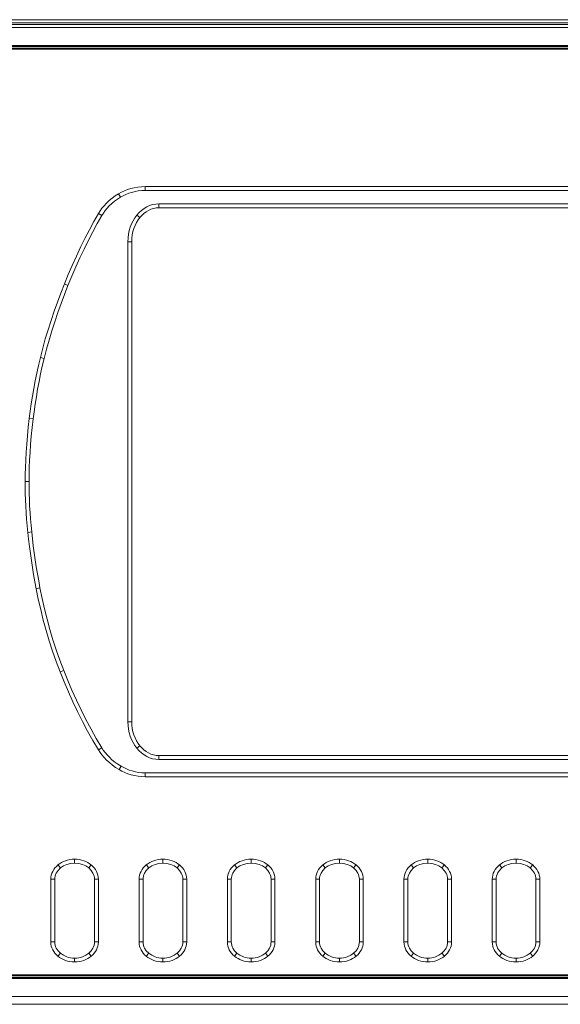
# Model space of a CAD drawing. Units: millimetres. Extents: x 2 to 485, y 4 to 93.
# Drawn here: x 70 to 119, y 4 to 93 of the extents above; entities that cross this region are included whole.
import ezdxf

# ---------------------------------------------------------------- set-up
doc = ezdxf.new("R2010")
doc.units = ezdxf.units.MM
doc.header["$MEASUREMENT"] = 0

msp = doc.modelspace()

# ---------------------------------------------------------------- linework, layer by layer
at = {"color": 7, "lineweight": 20}
for points in [[(481.789, 92.458), (5.232, 92.458), (5.232, 93.153), (481.789, 93.153), (481.789, 92.458), (481.789, 92.458)], [(447.046, 92.73), (39.915, 92.73), (39.915, 92.881), (447.046, 92.881), (447.046, 92.73), (447.046, 92.73)], [(446.381, 90.494), (40.761, 90.494), (40.761, 90.827), (446.381, 90.827), (446.381, 90.494), (446.381, 90.494)], [(446.381, 90.585), (40.761, 90.585), (40.761, 90.736), (446.381, 90.736), (446.381, 90.585), (446.381, 90.585)], [(81.577, 77.685), (81.275, 77.685), (80.942, 77.654), (80.67, 77.594), (80.368, 77.503), (80.096, 77.443), (79.824, 77.322), (79.583, 77.201), (79.341, 77.08), (79.16, 77.383), (79.432, 77.534), (79.704, 77.654), (79.976, 77.775), (80.278, 77.866), (80.58, 77.926), (80.912, 77.987), (81.244, 78.017), (81.577, 78.047), (81.577, 77.685), (81.577, 77.685)], [(169.009, 77.685), (81.577, 77.685), (81.577, 78.047), (169.009, 78.047), (169.009, 77.685), (169.009, 77.685)], [(79.341, 77.08), (79.069, 76.899), (78.797, 76.718), (78.556, 76.506), (78.314, 76.295), (78.133, 76.083), (77.951, 75.872), (77.8, 75.63), (77.649, 75.419), (77.347, 75.6), (77.498, 75.842), (77.649, 76.083), (77.861, 76.295), (78.072, 76.537), (78.314, 76.778), (78.586, 76.99), (78.858, 77.201), (79.16, 77.383), (79.341, 77.08), (79.341, 77.08)], [(82.815, 76.114), (82.574, 76.114), (82.332, 76.053), (82.09, 75.993), (81.879, 75.872), (81.667, 75.751), (81.456, 75.6), (81.275, 75.419), (81.093, 75.237), (80.821, 75.449), (81.033, 75.691), (81.244, 75.872), (81.486, 76.053), (81.728, 76.204), (81.969, 76.325), (82.241, 76.416), (82.544, 76.446), (82.815, 76.476), (82.815, 76.114), (82.815, 76.114)], [(169.553, 76.114), (82.815, 76.114), (82.815, 76.476), (169.553, 76.476), (169.553, 76.114), (169.553, 76.114)], [(77.649, 75.419), (77.226, 74.694), (76.834, 73.938), (76.441, 73.183), (76.048, 72.367), (75.655, 71.582), (75.293, 70.766), (74.93, 69.92), (74.568, 69.074), (74.266, 69.225), (74.598, 70.071), (74.96, 70.887), (75.353, 71.733), (75.716, 72.549), (76.108, 73.334), (76.531, 74.12), (76.924, 74.875), (77.347, 75.6), (77.649, 75.419), (77.649, 75.419)], [(81.093, 75.237), (80.942, 75.026), (80.791, 74.784), (80.67, 74.512), (80.55, 74.241), (80.459, 73.969), (80.398, 73.666), (80.368, 73.364), (80.368, 73.032), (80.006, 73.032), (80.036, 73.395), (80.066, 73.727), (80.127, 74.059), (80.217, 74.361), (80.338, 74.663), (80.489, 74.935), (80.64, 75.207), (80.821, 75.449), (81.093, 75.237), (81.093, 75.237)], [(80.368, 73.032), (80.368, 29.527), (80.006, 29.527), (80.006, 73.032), (80.368, 73.032), (80.368, 73.032)], [(74.568, 69.074), (74.266, 68.259), (73.963, 67.443), (73.661, 66.627), (73.389, 65.781), (73.118, 64.966), (72.876, 64.12), (72.634, 63.304), (72.423, 62.458), (72.09, 62.549), (72.302, 63.395), (72.513, 64.24), (72.785, 65.056), (73.057, 65.902), (73.329, 66.748), (73.631, 67.564), (73.933, 68.379), (74.266, 69.225), (74.568, 69.074), (74.568, 69.074)], [(72.423, 62.458), (72.241, 61.763), (72.09, 61.068), (71.969, 60.373), (71.818, 59.679), (71.728, 58.984), (71.607, 58.319), (71.516, 57.624), (71.426, 56.99), (71.063, 57.02), (71.154, 57.685), (71.244, 58.349), (71.365, 59.044), (71.486, 59.739), (71.607, 60.434), (71.758, 61.129), (71.909, 61.824), (72.09, 62.549), (72.423, 62.458), (72.423, 62.458)], [(71.426, 56.99), (71.335, 56.204), (71.244, 55.419), (71.184, 54.663), (71.154, 53.938), (71.093, 53.243), (71.063, 52.579), (71.063, 51.914), (71.063, 51.31), (70.701, 51.31), (70.701, 51.944), (70.731, 52.579), (70.761, 53.243), (70.791, 53.969), (70.852, 54.694), (70.912, 55.449), (70.972, 56.234), (71.063, 57.02), (71.426, 56.99), (71.426, 56.99)], [(71.063, 51.31), (71.063, 50.766), (71.063, 50.222), (71.093, 49.648), (71.093, 49.074), (71.154, 48.5), (71.184, 47.926), (71.244, 47.322), (71.305, 46.748), (70.942, 46.688), (70.882, 47.292), (70.821, 47.896), (70.791, 48.47), (70.761, 49.074), (70.731, 49.648), (70.701, 50.222), (70.701, 50.766), (70.701, 51.31), (71.063, 51.31), (71.063, 51.31)], [(71.305, 46.748), (71.365, 46.114), (71.426, 45.479), (71.516, 44.845), (71.607, 44.21), (71.698, 43.576), (71.818, 42.941), (71.939, 42.307), (72.03, 41.672), (71.698, 41.582), (71.577, 42.216), (71.456, 42.881), (71.365, 43.515), (71.275, 44.15), (71.184, 44.784), (71.093, 45.419), (71.003, 46.083), (70.942, 46.688), (71.305, 46.748), (71.305, 46.748)], [(72.03, 41.672), (72.241, 40.706), (72.453, 39.769), (72.695, 38.833), (72.936, 37.896), (73.208, 36.959), (73.51, 36.053), (73.843, 35.117), (74.205, 34.18), (73.873, 34.059), (73.51, 34.996), (73.178, 35.932), (72.876, 36.869), (72.604, 37.805), (72.332, 38.742), (72.121, 39.709), (71.879, 40.645), (71.698, 41.582), (72.03, 41.672), (72.03, 41.672)], [(74.205, 34.18), (74.568, 33.274), (74.93, 32.397), (75.353, 31.491), (75.776, 30.615), (76.199, 29.739), (76.682, 28.863), (77.136, 28.017), (77.649, 27.171), (77.347, 26.99), (76.834, 27.836), (76.35, 28.681), (75.897, 29.558), (75.444, 30.464), (75.021, 31.34), (74.628, 32.246), (74.235, 33.153), (73.873, 34.059), (74.205, 34.18), (74.205, 34.18)], [(80.368, 29.527), (80.368, 29.225), (80.398, 28.923), (80.459, 28.621), (80.55, 28.349), (80.67, 28.077), (80.791, 27.805), (80.942, 27.564), (81.093, 27.352), (80.821, 27.141), (80.64, 27.382), (80.489, 27.654), (80.338, 27.926), (80.217, 28.228), (80.127, 28.53), (80.066, 28.863), (80.036, 29.195), (80.006, 29.527), (80.368, 29.527), (80.368, 29.527)], [(77.649, 27.171), (77.77, 26.959), (77.951, 26.748), (78.133, 26.536), (78.344, 26.325), (78.556, 26.083), (78.827, 25.872), (79.099, 25.691), (79.402, 25.509), (79.22, 25.207), (78.888, 25.388), (78.616, 25.6), (78.344, 25.842), (78.072, 26.053), (77.861, 26.295), (77.649, 26.536), (77.498, 26.748), (77.347, 26.99), (77.649, 27.171), (77.649, 27.171)], [(81.093, 27.352), (81.275, 27.171), (81.456, 26.99), (81.667, 26.839), (81.879, 26.718), (82.09, 26.597), (82.332, 26.536), (82.574, 26.476), (82.815, 26.476), (82.815, 26.113), (82.544, 26.144), (82.241, 26.174), (81.969, 26.265), (81.728, 26.385), (81.486, 26.536), (81.244, 26.718), (81.033, 26.899), (80.821, 27.141), (81.093, 27.352), (81.093, 27.352)], [(82.815, 26.476), (169.553, 26.476), (169.553, 26.113), (82.815, 26.113), (82.815, 26.476), (82.815, 26.476)], [(79.402, 25.509), (79.643, 25.388), (79.885, 25.268), (80.127, 25.147), (80.398, 25.086), (80.701, 24.996), (80.973, 24.935), (81.275, 24.905), (81.577, 24.905), (81.577, 24.542), (81.244, 24.573), (80.942, 24.603), (80.61, 24.663), (80.308, 24.724), (80.006, 24.814), (79.734, 24.935), (79.462, 25.056), (79.22, 25.207), (79.402, 25.509), (79.402, 25.509)], [(81.577, 24.905), (169.009, 24.905), (169.009, 24.542), (81.577, 24.542), (81.577, 24.905), (81.577, 24.905)], [(73.661, 16.567), (73.812, 16.657), (73.994, 16.778), (74.175, 16.869), (74.356, 16.929), (74.537, 16.99), (74.749, 17.05), (74.96, 17.08), (75.172, 17.08), (75.172, 16.718), (74.809, 16.687), (74.477, 16.597), (74.175, 16.476), (73.903, 16.295), (73.661, 16.567), (73.661, 16.567)], [(75.172, 17.08), (75.414, 17.08), (75.625, 17.05), (75.806, 16.99), (76.018, 16.929), (76.199, 16.869), (76.38, 16.778), (76.531, 16.657), (76.682, 16.567), (76.471, 16.295), (76.199, 16.476), (75.897, 16.597), (75.565, 16.687), (75.172, 16.718), (75.172, 17.08), (75.172, 17.08)], [(81.667, 16.567), (81.818, 16.657), (82, 16.778), (82.181, 16.869), (82.362, 16.929), (82.544, 16.99), (82.755, 17.05), (82.966, 17.08), (83.178, 17.08), (83.178, 16.718), (82.815, 16.687), (82.483, 16.597), (82.181, 16.476), (81.909, 16.295), (81.667, 16.567), (81.667, 16.567)], [(83.178, 17.08), (83.389, 17.08), (83.601, 17.05), (83.812, 16.99), (84.024, 16.929), (84.205, 16.869), (84.386, 16.778), (84.537, 16.657), (84.689, 16.567), (84.477, 16.295), (84.205, 16.476), (83.903, 16.597), (83.54, 16.687), (83.178, 16.718), (83.178, 17.08), (83.178, 17.08)], [(89.673, 16.567), (89.824, 16.657), (90.006, 16.778), (90.157, 16.869), (90.368, 16.929), (90.55, 16.99), (90.761, 17.05), (90.973, 17.08), (91.184, 17.08), (91.184, 16.718), (90.821, 16.687), (90.489, 16.597), (90.157, 16.476), (89.885, 16.295), (89.673, 16.567), (89.673, 16.567)], [(91.184, 17.08), (91.396, 17.08), (91.607, 17.05), (91.818, 16.99), (92.03, 16.929), (92.211, 16.869), (92.392, 16.778), (92.544, 16.657), (92.695, 16.567), (92.483, 16.295), (92.211, 16.476), (91.909, 16.597), (91.547, 16.687), (91.184, 16.718), (91.184, 17.08), (91.184, 17.08)], [(97.68, 16.567), (97.831, 16.657), (97.982, 16.778), (98.163, 16.869), (98.344, 16.929), (98.556, 16.99), (98.767, 17.05), (98.979, 17.08), (99.19, 17.08), (99.19, 16.718), (98.828, 16.687), (98.465, 16.597), (98.163, 16.476), (97.891, 16.295), (97.68, 16.567), (97.68, 16.567)], [(99.19, 17.08), (99.402, 17.08), (99.613, 17.05), (99.825, 16.99), (100.006, 16.929), (100.217, 16.869), (100.368, 16.778), (100.55, 16.657), (100.701, 16.567), (100.459, 16.295), (100.217, 16.476), (99.885, 16.597), (99.553, 16.687), (99.19, 16.718), (99.19, 17.08), (99.19, 17.08)], [(105.686, 16.567), (105.837, 16.657), (105.988, 16.778), (106.169, 16.869), (106.35, 16.929), (106.562, 16.99), (106.773, 17.05), (106.985, 17.08), (107.196, 17.08), (107.196, 16.718), (106.834, 16.687), (106.471, 16.597), (106.169, 16.476), (105.897, 16.295), (105.686, 16.567), (105.686, 16.567)], [(107.196, 17.08), (107.408, 17.08), (107.619, 17.05), (107.831, 16.99), (108.012, 16.929), (108.193, 16.869), (108.374, 16.778), (108.556, 16.657), (108.707, 16.567), (108.465, 16.295), (108.193, 16.476), (107.891, 16.597), (107.559, 16.687), (107.196, 16.718), (107.196, 17.08), (107.196, 17.08)], [(113.692, 16.567), (113.843, 16.657), (113.994, 16.778), (114.175, 16.869), (114.356, 16.929), (114.568, 16.99), (114.749, 17.05), (114.961, 17.08), (115.202, 17.08), (115.202, 16.718), (114.809, 16.687), (114.477, 16.597), (114.175, 16.476), (113.903, 16.295), (113.692, 16.567), (113.692, 16.567)], [(115.202, 17.08), (115.414, 17.08), (115.625, 17.05), (115.837, 16.99), (116.018, 16.929), (116.199, 16.869), (116.38, 16.778), (116.562, 16.657), (116.713, 16.567), (116.471, 16.295), (116.199, 16.476), (115.897, 16.597), (115.565, 16.687), (115.202, 16.718), (115.202, 17.08), (115.202, 17.08)], [(73.027, 15.268), (73.027, 15.449), (73.057, 15.63), (73.118, 15.811), (73.208, 15.962), (73.299, 16.144), (73.389, 16.295), (73.54, 16.416), (73.661, 16.567), (73.903, 16.295), (73.692, 16.053), (73.51, 15.811), (73.45, 15.691), (73.42, 15.539), (73.389, 15.419), (73.389, 15.268), (73.027, 15.268), (73.027, 15.268)], [(76.682, 16.567), (76.834, 16.416), (76.954, 16.295), (77.075, 16.144), (77.166, 15.962), (77.226, 15.811), (77.287, 15.63), (77.317, 15.449), (77.347, 15.268), (76.985, 15.268), (76.985, 15.419), (76.954, 15.539), (76.894, 15.691), (76.834, 15.811), (76.682, 16.053), (76.471, 16.295), (76.682, 16.567), (76.682, 16.567)], [(81.033, 15.268), (81.033, 15.449), (81.063, 15.63), (81.124, 15.811), (81.214, 15.962), (81.305, 16.144), (81.395, 16.295), (81.516, 16.416), (81.667, 16.567), (81.909, 16.295), (81.667, 16.053), (81.516, 15.811), (81.456, 15.691), (81.426, 15.539), (81.395, 15.419), (81.395, 15.268), (81.033, 15.268), (81.033, 15.268)], [(84.689, 16.567), (84.84, 16.416), (84.96, 16.295), (85.081, 16.144), (85.172, 15.962), (85.232, 15.811), (85.293, 15.63), (85.323, 15.449), (85.353, 15.268), (84.991, 15.268), (84.991, 15.419), (84.96, 15.539), (84.9, 15.691), (84.84, 15.811), (84.689, 16.053), (84.477, 16.295), (84.689, 16.567), (84.689, 16.567)], [(89.039, 15.268), (89.039, 15.449), (89.069, 15.63), (89.13, 15.811), (89.19, 15.962), (89.281, 16.144), (89.402, 16.295), (89.522, 16.416), (89.673, 16.567), (89.885, 16.295), (89.673, 16.053), (89.522, 15.811), (89.462, 15.691), (89.432, 15.539), (89.402, 15.419), (89.371, 15.268), (89.039, 15.268), (89.039, 15.268)], [(92.695, 16.567), (92.846, 16.416), (92.967, 16.295), (93.087, 16.144), (93.178, 15.962), (93.238, 15.811), (93.299, 15.63), (93.329, 15.449), (93.329, 15.268), (92.997, 15.268), (92.967, 15.419), (92.967, 15.539), (92.906, 15.691), (92.846, 15.811), (92.695, 16.053), (92.483, 16.295), (92.695, 16.567), (92.695, 16.567)], [(97.045, 15.268), (97.045, 15.449), (97.075, 15.63), (97.136, 15.811), (97.196, 15.962), (97.287, 16.144), (97.408, 16.295), (97.528, 16.416), (97.68, 16.567), (97.891, 16.295), (97.68, 16.053), (97.528, 15.811), (97.468, 15.691), (97.408, 15.539), (97.377, 15.419), (97.377, 15.268), (97.045, 15.268), (97.045, 15.268)], [(100.701, 16.567), (100.852, 16.416), (100.973, 16.295), (101.063, 16.144), (101.184, 15.962), (101.244, 15.811), (101.305, 15.63), (101.335, 15.449), (101.335, 15.268), (101.003, 15.268), (100.973, 15.419), (100.942, 15.539), (100.912, 15.691), (100.852, 15.811), (100.701, 16.053), (100.459, 16.295), (100.701, 16.567), (100.701, 16.567)], [(105.021, 15.268), (105.051, 15.449), (105.081, 15.63), (105.142, 15.811), (105.202, 15.962), (105.293, 16.144), (105.414, 16.295), (105.535, 16.416), (105.686, 16.567), (105.897, 16.295), (105.686, 16.053), (105.535, 15.811), (105.474, 15.691), (105.414, 15.539), (105.383, 15.419), (105.383, 15.268), (105.021, 15.268), (105.021, 15.268)], [(108.707, 16.567), (108.828, 16.416), (108.979, 16.295), (109.069, 16.144), (109.16, 15.962), (109.251, 15.811), (109.311, 15.63), (109.341, 15.449), (109.341, 15.268), (108.979, 15.268), (108.979, 15.419), (108.948, 15.539), (108.918, 15.691), (108.858, 15.811), (108.677, 16.053), (108.465, 16.295), (108.707, 16.567), (108.707, 16.567)], [(113.027, 15.268), (113.057, 15.449), (113.087, 15.63), (113.118, 15.811), (113.208, 15.962), (113.299, 16.144), (113.42, 16.295), (113.541, 16.416), (113.692, 16.567), (113.903, 16.295), (113.692, 16.053), (113.51, 15.811), (113.48, 15.691), (113.42, 15.539), (113.39, 15.419), (113.39, 15.268), (113.027, 15.268), (113.027, 15.268)], [(116.713, 16.567), (116.834, 16.416), (116.954, 16.295), (117.075, 16.144), (117.166, 15.962), (117.257, 15.811), (117.287, 15.63), (117.347, 15.449), (117.347, 15.268), (116.985, 15.268), (116.985, 15.419), (116.954, 15.539), (116.924, 15.691), (116.864, 15.811), (116.683, 16.053), (116.471, 16.295), (116.713, 16.567), (116.713, 16.567)], [(73.027, 9.588), (73.027, 15.268), (73.389, 15.268), (73.389, 9.588), (73.027, 9.588), (73.027, 9.588)], [(77.347, 15.268), (77.347, 9.588), (76.985, 9.588), (76.985, 15.268), (77.347, 15.268), (77.347, 15.268)], [(81.033, 9.588), (81.033, 15.268), (81.395, 15.268), (81.395, 9.588), (81.033, 9.588), (81.033, 9.588)], [(85.353, 15.268), (85.353, 9.588), (84.991, 9.588), (84.991, 15.268), (85.353, 15.268), (85.353, 15.268)], [(89.039, 9.588), (89.039, 15.268), (89.371, 15.268), (89.371, 9.588), (89.039, 9.588), (89.039, 9.588)], [(93.329, 15.268), (93.329, 9.588), (92.997, 9.588), (92.997, 15.268), (93.329, 15.268), (93.329, 15.268)], [(97.045, 9.588), (97.045, 15.268), (97.377, 15.268), (97.377, 9.588), (97.045, 9.588), (97.045, 9.588)], [(101.335, 15.268), (101.335, 9.588), (101.003, 9.588), (101.003, 15.268), (101.335, 15.268), (101.335, 15.268)], [(105.021, 9.588), (105.021, 15.268), (105.383, 15.268), (105.383, 9.588), (105.021, 9.588), (105.021, 9.588)], [(109.341, 15.268), (109.341, 9.588), (108.979, 9.588), (108.979, 15.268), (109.341, 15.268), (109.341, 15.268)], [(113.027, 9.588), (113.027, 15.268), (113.39, 15.268), (113.39, 9.588), (113.027, 9.588), (113.027, 9.588)], [(117.347, 15.268), (117.347, 9.588), (116.985, 9.588), (116.985, 15.268), (117.347, 15.268), (117.347, 15.268)], [(73.661, 8.289), (73.54, 8.41), (73.389, 8.561), (73.299, 8.712), (73.208, 8.863), (73.118, 9.044), (73.057, 9.195), (73.027, 9.376), (73.027, 9.588), (73.389, 9.588), (73.389, 9.437), (73.42, 9.286), (73.45, 9.135), (73.51, 9.014), (73.692, 8.772), (73.903, 8.561), (73.661, 8.289), (73.661, 8.289)], [(77.347, 9.588), (77.317, 9.376), (77.287, 9.195), (77.226, 9.044), (77.166, 8.863), (77.075, 8.712), (76.954, 8.561), (76.834, 8.41), (76.682, 8.289), (76.471, 8.561), (76.682, 8.772), (76.834, 9.014), (76.894, 9.135), (76.954, 9.286), (76.985, 9.437), (76.985, 9.588), (77.347, 9.588), (77.347, 9.588)], [(81.667, 8.289), (81.516, 8.41), (81.395, 8.561), (81.305, 8.712), (81.214, 8.863), (81.124, 9.044), (81.063, 9.195), (81.033, 9.376), (81.033, 9.588), (81.395, 9.588), (81.395, 9.437), (81.426, 9.286), (81.456, 9.135), (81.516, 9.014), (81.667, 8.772), (81.909, 8.561), (81.667, 8.289), (81.667, 8.289)], [(85.353, 9.588), (85.323, 9.376), (85.293, 9.195), (85.232, 9.044), (85.172, 8.863), (85.081, 8.712), (84.96, 8.561), (84.84, 8.41), (84.689, 8.289), (84.477, 8.561), (84.689, 8.772), (84.84, 9.014), (84.9, 9.135), (84.96, 9.286), (84.991, 9.437), (84.991, 9.588), (85.353, 9.588), (85.353, 9.588)], [(89.673, 8.289), (89.522, 8.41), (89.402, 8.561), (89.281, 8.712), (89.19, 8.863), (89.13, 9.044), (89.069, 9.195), (89.039, 9.376), (89.039, 9.588), (89.371, 9.588), (89.402, 9.437), (89.432, 9.286), (89.462, 9.135), (89.522, 9.014), (89.673, 8.772), (89.885, 8.561), (89.673, 8.289), (89.673, 8.289)], [(93.329, 9.588), (93.329, 9.376), (93.299, 9.195), (93.238, 9.044), (93.178, 8.863), (93.087, 8.712), (92.967, 8.561), (92.846, 8.41), (92.695, 8.289), (92.483, 8.561), (92.695, 8.772), (92.846, 9.014), (92.906, 9.135), (92.967, 9.286), (92.967, 9.437), (92.997, 9.588), (93.329, 9.588), (93.329, 9.588)], [(97.68, 8.289), (97.528, 8.41), (97.408, 8.561), (97.287, 8.712), (97.196, 8.863), (97.136, 9.044), (97.075, 9.195), (97.045, 9.376), (97.045, 9.588), (97.377, 9.588), (97.377, 9.437), (97.408, 9.286), (97.468, 9.135), (97.528, 9.014), (97.68, 8.772), (97.891, 8.561), (97.68, 8.289), (97.68, 8.289)], [(101.335, 9.588), (101.335, 9.376), (101.305, 9.195), (101.244, 9.044), (101.184, 8.863), (101.063, 8.712), (100.973, 8.561), (100.852, 8.41), (100.701, 8.289), (100.459, 8.561), (100.701, 8.772), (100.852, 9.014), (100.912, 9.135), (100.942, 9.286), (100.973, 9.437), (101.003, 9.588), (101.335, 9.588), (101.335, 9.588)], [(105.686, 8.289), (105.535, 8.41), (105.414, 8.561), (105.293, 8.712), (105.202, 8.863), (105.142, 9.044), (105.081, 9.195), (105.051, 9.376), (105.021, 9.588), (105.383, 9.588), (105.383, 9.437), (105.414, 9.286), (105.474, 9.135), (105.535, 9.014), (105.686, 8.772), (105.897, 8.561), (105.686, 8.289), (105.686, 8.289)], [(109.341, 9.588), (109.341, 9.376), (109.311, 9.195), (109.251, 9.044), (109.16, 8.863), (109.069, 8.712), (108.979, 8.561), (108.828, 8.41), (108.707, 8.289), (108.465, 8.561), (108.677, 8.772), (108.858, 9.014), (108.918, 9.135), (108.948, 9.286), (108.979, 9.437), (108.979, 9.588), (109.341, 9.588), (109.341, 9.588)], [(113.692, 8.289), (113.541, 8.41), (113.42, 8.561), (113.299, 8.712), (113.208, 8.863), (113.118, 9.044), (113.087, 9.195), (113.057, 9.376), (113.027, 9.588), (113.39, 9.588), (113.39, 9.437), (113.42, 9.286), (113.48, 9.135), (113.51, 9.014), (113.692, 8.772), (113.903, 8.561), (113.692, 8.289), (113.692, 8.289)], [(117.347, 9.588), (117.347, 9.376), (117.287, 9.195), (117.257, 9.044), (117.166, 8.863), (117.075, 8.712), (116.954, 8.561), (116.834, 8.41), (116.713, 8.289), (116.471, 8.561), (116.683, 8.772), (116.864, 9.014), (116.924, 9.135), (116.954, 9.286), (116.985, 9.437), (116.985, 9.588), (117.347, 9.588), (117.347, 9.588)], [(75.172, 7.775), (74.96, 7.775), (74.749, 7.805), (74.537, 7.835), (74.356, 7.896), (74.175, 7.987), (73.994, 8.077), (73.812, 8.168), (73.661, 8.289), (73.903, 8.561), (74.175, 8.379), (74.477, 8.228), (74.628, 8.168), (74.809, 8.138), (74.991, 8.107), (75.172, 8.107), (75.172, 7.775), (75.172, 7.775)], [(76.682, 8.289), (76.531, 8.168), (76.38, 8.077), (76.199, 7.987), (76.018, 7.896), (75.806, 7.835), (75.625, 7.805), (75.414, 7.775), (75.172, 7.775), (75.172, 8.107), (75.383, 8.107), (75.565, 8.138), (75.716, 8.168), (75.897, 8.228), (76.199, 8.379), (76.471, 8.561), (76.682, 8.289), (76.682, 8.289)], [(83.178, 7.775), (82.966, 7.775), (82.755, 7.805), (82.544, 7.835), (82.362, 7.896), (82.181, 7.987), (82, 8.077), (81.818, 8.168), (81.667, 8.289), (81.909, 8.561), (82.181, 8.379), (82.483, 8.228), (82.634, 8.168), (82.815, 8.138), (82.997, 8.107), (83.178, 8.107), (83.178, 7.775), (83.178, 7.775)], [(84.689, 8.289), (84.537, 8.168), (84.386, 8.077), (84.205, 7.987), (84.024, 7.896), (83.812, 7.835), (83.601, 7.805), (83.389, 7.775), (83.178, 7.775), (83.178, 8.107), (83.359, 8.107), (83.54, 8.138), (83.722, 8.168), (83.903, 8.228), (84.205, 8.379), (84.477, 8.561), (84.689, 8.289), (84.689, 8.289)], [(91.184, 7.775), (90.973, 7.775), (90.761, 7.805), (90.55, 7.835), (90.368, 7.896), (90.157, 7.987), (90.006, 8.077), (89.824, 8.168), (89.673, 8.289), (89.885, 8.561), (90.157, 8.379), (90.489, 8.228), (90.64, 8.168), (90.821, 8.138), (91.003, 8.107), (91.184, 8.107), (91.184, 7.775), (91.184, 7.775)], [(92.695, 8.289), (92.544, 8.168), (92.392, 8.077), (92.211, 7.987), (92.03, 7.896), (91.818, 7.835), (91.607, 7.805), (91.396, 7.775), (91.184, 7.775), (91.184, 8.107), (91.365, 8.107), (91.547, 8.138), (91.728, 8.168), (91.909, 8.228), (92.211, 8.379), (92.483, 8.561), (92.695, 8.289), (92.695, 8.289)], [(99.19, 7.775), (98.979, 7.775), (98.767, 7.805), (98.556, 7.835), (98.344, 7.896), (98.163, 7.987), (97.982, 8.077), (97.831, 8.168), (97.68, 8.289), (97.891, 8.561), (98.163, 8.379), (98.465, 8.228), (98.646, 8.168), (98.828, 8.138), (99.009, 8.107), (99.19, 8.107), (99.19, 7.775), (99.19, 7.775)], [(100.701, 8.289), (100.55, 8.168), (100.368, 8.077), (100.217, 7.987), (100.006, 7.896), (99.825, 7.835), (99.613, 7.805), (99.402, 7.775), (99.19, 7.775), (99.19, 8.107), (99.371, 8.107), (99.553, 8.138), (99.734, 8.168), (99.885, 8.228), (100.217, 8.379), (100.459, 8.561), (100.701, 8.289), (100.701, 8.289)], [(107.196, 7.775), (106.985, 7.775), (106.773, 7.805), (106.562, 7.835), (106.35, 7.896), (106.169, 7.987), (105.988, 8.077), (105.837, 8.168), (105.686, 8.289), (105.897, 8.561), (106.169, 8.379), (106.471, 8.228), (106.652, 8.168), (106.834, 8.138), (107.015, 8.107), (107.196, 8.107), (107.196, 7.775), (107.196, 7.775)], [(108.707, 8.289), (108.556, 8.168), (108.374, 8.077), (108.193, 7.987), (108.012, 7.896), (107.831, 7.835), (107.619, 7.805), (107.408, 7.775), (107.196, 7.775), (107.196, 8.107), (107.377, 8.107), (107.559, 8.138), (107.74, 8.168), (107.891, 8.228), (108.193, 8.379), (108.465, 8.561), (108.707, 8.289), (108.707, 8.289)], [(115.202, 7.775), (114.961, 7.775), (114.749, 7.805), (114.568, 7.835), (114.356, 7.896), (114.175, 7.987), (113.994, 8.077), (113.843, 8.168), (113.692, 8.289), (113.903, 8.561), (114.175, 8.379), (114.477, 8.228), (114.658, 8.168), (114.809, 8.138), (114.991, 8.107), (115.202, 8.107), (115.202, 7.775), (115.202, 7.775)], [(116.713, 8.289), (116.562, 8.168), (116.38, 8.077), (116.199, 7.987), (116.018, 7.896), (115.837, 7.835), (115.625, 7.805), (115.414, 7.775), (115.202, 7.775), (115.202, 8.107), (115.383, 8.107), (115.565, 8.138), (115.716, 8.168), (115.897, 8.228), (116.199, 8.379), (116.471, 8.561), (116.713, 8.289), (116.713, 8.289)], [(40.761, 6.597), (446.381, 6.597), (446.381, 6.264), (40.761, 6.264), (40.761, 6.597), (40.761, 6.597)], [(40.761, 6.506), (446.381, 6.506), (446.381, 6.355), (40.761, 6.355), (40.761, 6.506), (40.761, 6.506)], [(5.232, 4.633), (481.789, 4.633), (481.789, 3.938), (5.232, 3.938), (5.232, 4.633), (5.232, 4.633)], [(447.046, 3.938), (39.915, 3.938), (39.915, 4.633), (447.046, 4.633), (447.046, 3.938), (447.046, 3.938)]]:
    msp.add_lwpolyline(points, dxfattribs=at)

doc.saveas('drawing.dxf')
